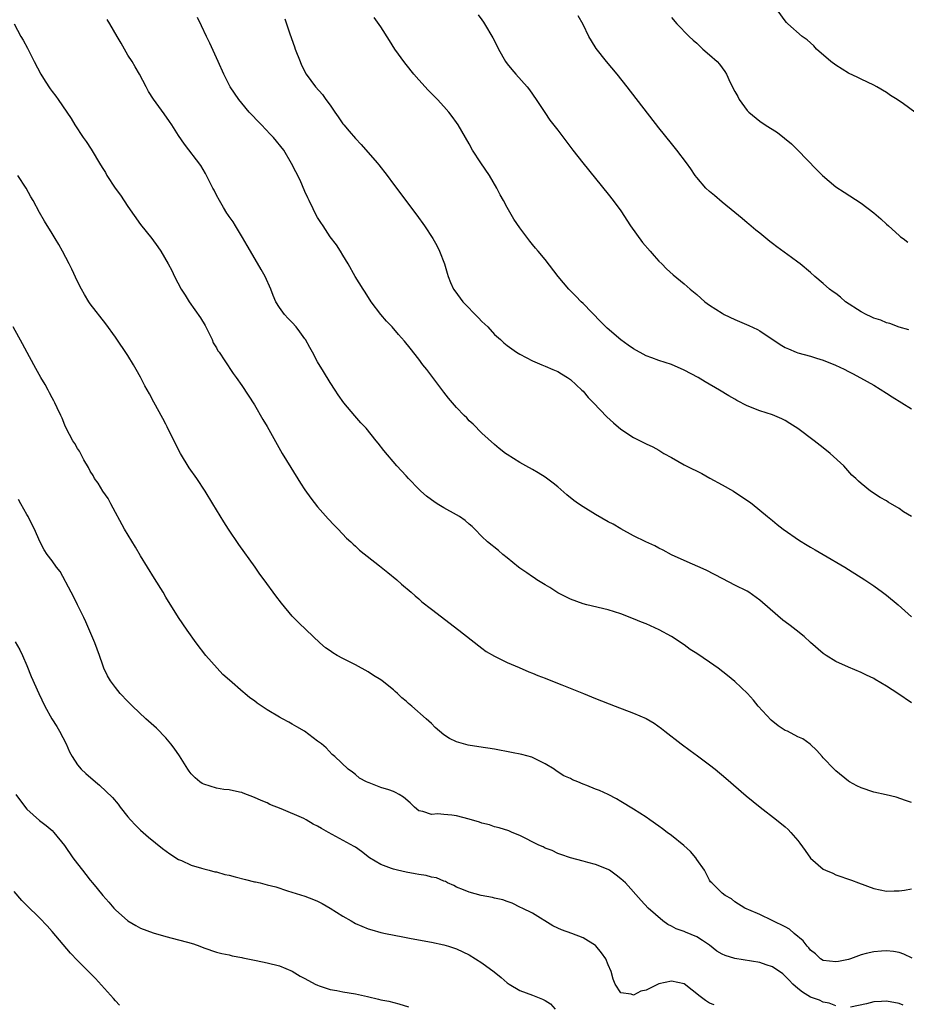
# Model space of a CAD drawing. Units: inches. Extents: x 2634000 to 2637000, y 1488000 to 1491000.
# Drawn here: x 2635730 to 2635870, y 1490412 to 1490568 of the extents above; entities that cross this region are included whole.
import ezdxf

# ---------------------------------------------------------------- set-up
doc = ezdxf.new("R2010")
doc.units = ezdxf.units.IN
doc.header["$MEASUREMENT"] = 0
doc.layers.add('LD26341488_10ft', color=61, linetype='Continuous')

msp = doc.modelspace()

# ---------------------------------------------------------------- linework, layer by layer
at = {"layer": 'LD26341488_10ft'}
for points, elevation in [([(2635871, 1490443.74), (2635870.04, 1490444.04), (2635868.57, 1490444.57), (2635866.96, 1490444.96), (2635865, 1490445.35), (2635863, 1490446.03), (2635862.35, 1490446.35), (2635861.18, 1490447), (2635861, 1490447.12), (2635859, 1490448.76), (2635858.75, 1490449), (2635857, 1490450.81), (2635856.82, 1490451), (2635855.99, 1490451.99), (2635854.95, 1490452.95), (2635853.8, 1490453.8), (2635853, 1490454.13), (2635851.34, 1490455), (2635851, 1490455.14), (2635849.88, 1490455.88), (2635848.76, 1490456.76), (2635846.74, 1490459), (2635845.95, 1490459.95), (2635845.01, 1490461.01), (2635843, 1490462.91), (2635841.85, 1490463.85), (2635840.36, 1490465), (2635839, 1490465.97), (2635837, 1490467.32), (2635835.97, 1490467.97), (2635835, 1490468.69), (2635833, 1490470.01), (2635831.07, 1490471.07), (2635829, 1490471.99), (2635828.27, 1490472.27), (2635827, 1490472.83), (2635825, 1490473.62), (2635823, 1490474.24), (2635819.62, 1490475), (2635819, 1490475.16), (2635817, 1490475.91), (2635816.29, 1490476.29), (2635815, 1490476.93), (2635813.75, 1490477.75), (2635813, 1490478.17), (2635811.7, 1490479), (2635811.29, 1490479.29), (2635811, 1490479.45), (2635810.11, 1490480.11), (2635809, 1490480.84), (2635808.78, 1490481), (2635807, 1490482.48), (2635806.3, 1490483), (2635805.61, 1490483.61), (2635803.87, 1490485), (2635803, 1490485.82), (2635801.9, 1490487), (2635801.44, 1490487.44), (2635801, 1490487.79), (2635800.35, 1490488.35), (2635799.45, 1490489), (2635799, 1490489.27), (2635797, 1490490.36), (2635795.94, 1490491), (2635795.37, 1490491.36), (2635795, 1490491.63), (2635794.24, 1490492.24), (2635793.34, 1490493), (2635793, 1490493.34), (2635791.38, 1490495), (2635791, 1490495.44), (2635789.55, 1490497), (2635787.47, 1490499.47), (2635786.59, 1490500.59), (2635786.29, 1490501), (2635784.67, 1490503), (2635783.85, 1490503.85), (2635782.92, 1490504.92), (2635781.18, 1490507), (2635780.27, 1490508.27), (2635779.78, 1490509), (2635779, 1490510.2), (2635777.93, 1490511.93), (2635777, 1490513.51), (2635776.19, 1490515), (2635775.75, 1490515.75), (2635775.07, 1490517), (2635775, 1490517.1), (2635774.21, 1490518.21), (2635773.61, 1490519), (2635773, 1490519.7), (2635772.36, 1490520.36), (2635771.77, 1490521), (2635771, 1490522.08), (2635770.42, 1490523), (2635769.99, 1490523.99), (2635769.62, 1490525), (2635768.73, 1490527), (2635768.1, 1490528.1), (2635766.38, 1490531), (2635765.88, 1490531.88), (2635765.14, 1490533.14), (2635763.99, 1490535), (2635763.63, 1490535.63), (2635763, 1490536.48), (2635762.8, 1490536.8), (2635762.65, 1490537), (2635762.11, 1490537.89), (2635761.46, 1490539), (2635761, 1490539.89), (2635760.64, 1490540.64), (2635760.43, 1490541), (2635759.84, 1490542.16), (2635759.29, 1490543.29), (2635758.55, 1490544.55), (2635755.92, 1490547.92), (2635755, 1490549.31), (2635753.95, 1490551), (2635753.55, 1490551.55), (2635752.74, 1490552.74), (2635751.05, 1490555.05), (2635750.27, 1490556.27), (2635749.86, 1490557), (2635748.8, 1490559), (2635748.16, 1490560.16), (2635747.66, 1490561), (2635747, 1490562.02), (2635745.9, 1490563.9), (2635745.29, 1490565), (2635744.13, 1490567), (2635743.69, 1490567.69)], 9170), ([(2635871, 1490459.51), (2635868.83, 1490461), (2635867, 1490462.17), (2635865.21, 1490463.21), (2635865, 1490463.36), (2635863.87, 1490463.87), (2635863, 1490464.32), (2635861, 1490465.15), (2635859, 1490466.06), (2635857.46, 1490467), (2635857, 1490467.31), (2635855, 1490469.06), (2635853.99, 1490469.99), (2635852.74, 1490471), (2635851.76, 1490471.76), (2635851, 1490472.35), (2635850.61, 1490472.61), (2635847.38, 1490475.38), (2635847, 1490475.77), (2635845.25, 1490477), (2635845, 1490477.16), (2635843, 1490478.15), (2635841.13, 1490479.13), (2635839.82, 1490479.82), (2635838.49, 1490480.49), (2635835, 1490482.03), (2635833, 1490482.94), (2635831.67, 1490483.67), (2635831, 1490483.98), (2635830.34, 1490484.34), (2635828.92, 1490485), (2635827, 1490485.96), (2635825, 1490487.03), (2635823.77, 1490487.77), (2635823, 1490488.17), (2635821, 1490489.31), (2635819, 1490490.52), (2635818.29, 1490491), (2635817.55, 1490491.55), (2635816.45, 1490492.45), (2635815, 1490493.71), (2635814.29, 1490494.29), (2635813, 1490495.22), (2635811.91, 1490495.91), (2635811, 1490496.44), (2635809.96, 1490497), (2635809, 1490497.57), (2635807, 1490498.83), (2635806.76, 1490499), (2635805.75, 1490499.75), (2635805, 1490500.39), (2635803, 1490502.21), (2635801.6, 1490503.6), (2635801, 1490504.16), (2635800.61, 1490504.61), (2635800.21, 1490505), (2635799, 1490506.25), (2635798.36, 1490507), (2635797.74, 1490507.74), (2635797, 1490508.68), (2635795.22, 1490511), (2635794.27, 1490512.27), (2635793.66, 1490513), (2635793, 1490513.91), (2635791.65, 1490515.65), (2635790.77, 1490516.77), (2635789.82, 1490517.82), (2635788.8, 1490519), (2635787.93, 1490519.93), (2635787.01, 1490521), (2635785.49, 1490523), (2635784.52, 1490524.52), (2635784.19, 1490525), (2635782.97, 1490527), (2635781.83, 1490529), (2635781, 1490530.38), (2635780.65, 1490531), (2635779.99, 1490531.99), (2635779, 1490533.29), (2635777.86, 1490535), (2635777.53, 1490535.53), (2635777, 1490536.35), (2635776.63, 1490537), (2635776.28, 1490537.72), (2635775.67, 1490539), (2635775.47, 1490539.47), (2635775, 1490540.46), (2635774.22, 1490542.22), (2635772.89, 1490544.89), (2635771.66, 1490547), (2635770.04, 1490549), (2635769.52, 1490549.52), (2635768.12, 1490551), (2635767.56, 1490551.56), (2635766.58, 1490552.58), (2635766.2, 1490553), (2635765, 1490554.42), (2635764.53, 1490555), (2635763.19, 1490557), (2635762.15, 1490559), (2635761.27, 1490561), (2635759.93, 1490563.93), (2635759.42, 1490565), (2635758.66, 1490566.66), (2635757.99, 1490567.99)], 9180), ([(2635771.8, 1490567.8), (2635772.59, 1490565.41), (2635773.34, 1490563.34), (2635773.45, 1490563), (2635774.22, 1490561), (2635774.46, 1490560.46), (2635775.21, 1490559), (2635776.68, 1490557), (2635777.78, 1490555.78), (2635778.32, 1490555), (2635779, 1490554.09), (2635779.73, 1490553), (2635780.27, 1490552.27), (2635781, 1490551.18), (2635781.15, 1490551), (2635782.02, 1490550.02), (2635783, 1490548.83), (2635783.9, 1490547.9), (2635786.44, 1490545), (2635786.69, 1490544.69), (2635787.99, 1490543), (2635789, 1490541.61), (2635792.68, 1490536.68), (2635793.91, 1490535), (2635795.24, 1490533), (2635795.88, 1490531.88), (2635796.3, 1490531), (2635797.07, 1490529), (2635797.52, 1490527.52), (2635797.67, 1490527), (2635798.05, 1490526.05), (2635798.5, 1490525), (2635798.7, 1490524.7), (2635800, 1490523), (2635802.47, 1490520.47), (2635803, 1490519.89), (2635803.46, 1490519.46), (2635803.92, 1490519), (2635805, 1490517.82), (2635805.94, 1490517), (2635806.49, 1490516.49), (2635807, 1490516.06), (2635808.49, 1490515), (2635809, 1490514.68), (2635811, 1490513.64), (2635812.5, 1490513), (2635813, 1490512.81), (2635814.25, 1490512.25), (2635815, 1490511.94), (2635815.57, 1490511.57), (2635816.55, 1490511), (2635817, 1490510.68), (2635818.83, 1490509), (2635819, 1490508.83), (2635819.82, 1490507.82), (2635820.65, 1490507), (2635822.78, 1490504.78), (2635823.82, 1490503.82), (2635825, 1490502.82), (2635827, 1490501.49), (2635828.69, 1490500.69), (2635829, 1490500.52), (2635830.04, 1490500.04), (2635831, 1490499.5), (2635831.81, 1490499), (2635833, 1490498.32), (2635835, 1490497.18), (2635835.34, 1490497), (2635837.79, 1490495.79), (2635839.09, 1490495.09), (2635841, 1490494.03), (2635842.8, 1490493), (2635844.14, 1490492.14), (2635845.32, 1490491.32), (2635845.74, 1490491), (2635847, 1490490), (2635848.19, 1490489), (2635849, 1490488.35), (2635849.73, 1490487.73), (2635850.69, 1490487), (2635853.23, 1490485.23), (2635854.46, 1490484.46), (2635855, 1490484.16), (2635855.72, 1490483.72), (2635857.02, 1490483), (2635860.42, 1490481), (2635861, 1490480.62), (2635863.59, 1490479), (2635865, 1490478.04), (2635866.41, 1490477), (2635867, 1490476.54), (2635868.86, 1490475), (2635871, 1490473.12)], 9190), ([(2635871, 1490489.02), (2635869.72, 1490489.72), (2635869, 1490490.25), (2635867.26, 1490491.26), (2635867, 1490491.46), (2635866.03, 1490492.03), (2635864.51, 1490493), (2635863, 1490494.21), (2635862.58, 1490494.58), (2635862.17, 1490495), (2635861.56, 1490495.56), (2635860.29, 1490497), (2635858.11, 1490499), (2635857, 1490499.86), (2635855.6, 1490501), (2635853, 1490502.95), (2635851.75, 1490503.75), (2635851, 1490504.2), (2635850.46, 1490504.46), (2635849, 1490505.09), (2635847, 1490505.75), (2635845, 1490506.53), (2635843.36, 1490507.36), (2635843, 1490507.57), (2635842.09, 1490508.09), (2635840.62, 1490509), (2635838.34, 1490510.34), (2635837.24, 1490511), (2635835, 1490512.18), (2635833, 1490513.05), (2635831, 1490513.7), (2635829.87, 1490514.13), (2635829, 1490514.44), (2635827, 1490515.55), (2635826.14, 1490516.14), (2635824.98, 1490516.98), (2635822.8, 1490518.8), (2635821.8, 1490519.8), (2635819, 1490522.72), (2635818.7, 1490523), (2635817.88, 1490523.88), (2635816.76, 1490525), (2635815.09, 1490527), (2635813, 1490529.7), (2635811.91, 1490531), (2635811.48, 1490531.48), (2635811, 1490532.08), (2635810.57, 1490532.57), (2635809, 1490534.69), (2635808.08, 1490536.08), (2635807, 1490537.94), (2635806.44, 1490539), (2635805.9, 1490539.9), (2635805.37, 1490541), (2635804.18, 1490543), (2635802.81, 1490545), (2635801.52, 1490547), (2635801, 1490547.98), (2635800.41, 1490549), (2635799.23, 1490551), (2635799, 1490551.35), (2635798.3, 1490552.3), (2635797.76, 1490553), (2635797, 1490553.89), (2635795.99, 1490555), (2635794.51, 1490556.51), (2635793, 1490558.1), (2635792.25, 1490559), (2635791, 1490560.55), (2635790.8, 1490560.8), (2635789.25, 1490563), (2635788.36, 1490564.36), (2635787, 1490566.51), (2635785.97, 1490567.97)], 9200), ([(2635802.43, 1490568.43), (2635803, 1490567.6), (2635803.23, 1490567.23), (2635803.39, 1490567), (2635804.75, 1490564.75), (2635805.44, 1490563.44), (2635805.62, 1490563), (2635806.73, 1490561), (2635807, 1490560.64), (2635807.75, 1490559.75), (2635808.35, 1490559), (2635810.15, 1490557), (2635810.52, 1490556.52), (2635811.61, 1490555), (2635812.95, 1490552.95), (2635813.76, 1490551.76), (2635815, 1490550.17), (2635817.41, 1490547), (2635818.99, 1490544.99), (2635823, 1490540), (2635823.79, 1490539), (2635825, 1490537.37), (2635826.54, 1490535), (2635828.39, 1490532.39), (2635829.61, 1490531), (2635830.24, 1490530.24), (2635831, 1490529.43), (2635831.45, 1490529), (2635832.21, 1490528.21), (2635833.27, 1490527.27), (2635835, 1490525.85), (2635835.96, 1490525), (2635837, 1490524.13), (2635838.3, 1490523), (2635839, 1490522.47), (2635841, 1490521.17), (2635841.33, 1490521), (2635843, 1490520.2), (2635845.24, 1490519.24), (2635846.6, 1490518.6), (2635847, 1490518.37), (2635850.22, 1490516.22), (2635851, 1490515.78), (2635851.52, 1490515.52), (2635852.73, 1490515), (2635853, 1490514.9), (2635855, 1490514.37), (2635855.96, 1490514.04), (2635857, 1490513.76), (2635858.95, 1490512.95), (2635860.32, 1490512.32), (2635861, 1490511.93), (2635861.63, 1490511.63), (2635862.93, 1490510.93), (2635865, 1490509.78), (2635867, 1490508.55), (2635867.93, 1490507.93), (2635871, 1490506.02)], 9210), ([(2635870.53, 1490518.53), (2635869, 1490518.97), (2635867.56, 1490519.56), (2635867, 1490519.68), (2635866.1, 1490520.1), (2635865, 1490520.42), (2635864.62, 1490520.62), (2635863.8, 1490521), (2635863, 1490521.42), (2635860.55, 1490523), (2635859.72, 1490523.72), (2635859, 1490524.28), (2635858.57, 1490524.57), (2635857.99, 1490525), (2635857, 1490525.88), (2635855.66, 1490527), (2635855, 1490527.6), (2635853.34, 1490529), (2635853, 1490529.27), (2635851.99, 1490530.01), (2635849.67, 1490531.67), (2635849, 1490532.24), (2635848.55, 1490532.55), (2635847, 1490533.87), (2635846.35, 1490534.35), (2635845.26, 1490535.26), (2635845, 1490535.5), (2635844.16, 1490536.16), (2635843, 1490537.12), (2635841, 1490538.74), (2635839.8, 1490539.8), (2635839, 1490540.47), (2635838.45, 1490541), (2635837, 1490542.65), (2635836.74, 1490543), (2635836.04, 1490544.04), (2635835.35, 1490545), (2635833.86, 1490547), (2635833, 1490548.03), (2635831, 1490550.55), (2635826.01, 1490557), (2635824.41, 1490559), (2635822.73, 1490561), (2635821.08, 1490563.08), (2635820.32, 1490564.32), (2635819.94, 1490565), (2635819, 1490566.86), (2635818.25, 1490568.25)], 9220), ([(2635833, 1490567.97), (2635833.84, 1490567), (2635835.81, 1490565), (2635836.42, 1490564.42), (2635837, 1490563.91), (2635837.46, 1490563.46), (2635837.97, 1490563), (2635839, 1490562.06), (2635840.22, 1490561), (2635840.59, 1490560.59), (2635841, 1490560.01), (2635841.45, 1490559.45), (2635841.73, 1490559), (2635842.29, 1490557.71), (2635842.64, 1490557), (2635842.77, 1490556.77), (2635843, 1490556.28), (2635843.48, 1490555.48), (2635843.71, 1490555), (2635845, 1490553.25), (2635845.23, 1490553), (2635847, 1490551.57), (2635847.83, 1490551), (2635849.77, 1490549.77), (2635850.9, 1490548.9), (2635851.97, 1490547.97), (2635852.97, 1490547), (2635855.93, 1490543.93), (2635856.88, 1490543), (2635859, 1490541.21), (2635860.32, 1490540.32), (2635863, 1490538.62), (2635865, 1490537.05), (2635866.1, 1490536.1), (2635867, 1490535.27), (2635867.33, 1490535), (2635869, 1490533.47), (2635869.26, 1490533.26), (2635869.66, 1490533), (2635870.41, 1490532.41)], 9230), ([(2635871.48, 1490553), (2635869.7, 1490554.3), (2635868.72, 1490555), (2635867.66, 1490555.66), (2635867, 1490556.12), (2635865.51, 1490557), (2635865, 1490557.28), (2635863, 1490558.21), (2635862.48, 1490558.48), (2635861, 1490559.18), (2635859, 1490560.42), (2635858.21, 1490561), (2635855.96, 1490563), (2635855.5, 1490563.5), (2635855, 1490563.96), (2635854.45, 1490564.45), (2635853.7, 1490565), (2635851.39, 1490567), (2635851.19, 1490567.19), (2635851, 1490567.44), (2635849.88, 1490569)], 9240), ([(2635728.98, 1490567), (2635730.07, 1490565), (2635730.41, 1490564.41), (2635731.11, 1490563.11), (2635731.3, 1490562.7), (2635732.16, 1490561), (2635733.19, 1490559), (2635733.89, 1490557.89), (2635734.69, 1490556.69), (2635735, 1490556.27), (2635735.56, 1490555.56), (2635735.97, 1490555), (2635737.33, 1490553), (2635737.99, 1490551.99), (2635738.61, 1490551), (2635739.92, 1490549), (2635740.37, 1490548.37), (2635741.15, 1490547.15), (2635742.67, 1490544.67), (2635743, 1490544.1), (2635743.43, 1490543.43), (2635743.67, 1490543), (2635744.99, 1490541), (2635745.84, 1490539.84), (2635747, 1490538.06), (2635749, 1490535.21), (2635750.75, 1490533), (2635751.71, 1490531.71), (2635752.2, 1490531), (2635753.36, 1490529), (2635753.95, 1490527.95), (2635754.38, 1490527), (2635755.44, 1490525), (2635756.05, 1490524.05), (2635756.67, 1490523), (2635758.47, 1490520.47), (2635759.22, 1490519.22), (2635760.3, 1490517), (2635760.49, 1490516.49), (2635761, 1490515.69), (2635761.24, 1490515.24), (2635761.42, 1490515), (2635762.34, 1490513.66), (2635763.62, 1490511.62), (2635764.13, 1490511), (2635765, 1490509.75), (2635767, 1490506.67), (2635768.35, 1490504.35), (2635769, 1490503.27), (2635771.42, 1490499), (2635772.76, 1490496.76), (2635774.3, 1490494.3), (2635775, 1490493.25), (2635775.91, 1490491.91), (2635777, 1490490.51), (2635778.65, 1490488.65), (2635779.63, 1490487.63), (2635780.28, 1490487), (2635781.6, 1490485.6), (2635782.27, 1490485), (2635782.61, 1490484.61), (2635783, 1490484.31), (2635783.66, 1490483.66), (2635786.82, 1490481.18), (2635788.12, 1490480.12), (2635789.53, 1490479), (2635790.3, 1490478.3), (2635791.82, 1490477), (2635792.43, 1490476.43), (2635793, 1490475.97), (2635793.52, 1490475.52), (2635795, 1490474.35), (2635799.37, 1490471), (2635802.51, 1490468.51), (2635803, 1490468.18), (2635803.65, 1490467.65), (2635805, 1490466.88), (2635805.22, 1490466.78), (2635807, 1490465.9), (2635808.89, 1490465.11), (2635810.43, 1490464.43), (2635811, 1490464.22), (2635811.85, 1490463.85), (2635813, 1490463.41), (2635814.72, 1490462.72), (2635815.63, 1490462.37), (2635819.07, 1490461), (2635821, 1490460.21), (2635824.1, 1490459), (2635827, 1490457.89), (2635829, 1490457.02), (2635830.27, 1490456.27), (2635831.44, 1490455.44), (2635831.96, 1490455), (2635834.51, 1490453), (2635835.97, 1490451.97), (2635837.13, 1490451.13), (2635839, 1490449.72), (2635839.92, 1490449), (2635841.6, 1490447.6), (2635844.81, 1490444.81), (2635845.91, 1490443.91), (2635847.01, 1490443.01), (2635849.62, 1490441), (2635851, 1490439.88), (2635851.46, 1490439.46), (2635851.9, 1490439), (2635853, 1490437.73), (2635853.32, 1490437.32), (2635854.16, 1490436.16), (2635855, 1490434.93), (2635857, 1490433.17), (2635857.38, 1490433), (2635858.53, 1490432.53), (2635859, 1490432.31), (2635861.46, 1490431.46), (2635862.57, 1490431), (2635865, 1490430.1), (2635867, 1490429.68), (2635868.25, 1490429.75), (2635869, 1490429.76), (2635869.87, 1490429.87), (2635871, 1490430.07)], 9160), ([(2635871.07, 1490419.07), (2635869.74, 1490419.74), (2635869, 1490419.97), (2635868.15, 1490420.15), (2635867, 1490420.25), (2635866.22, 1490420.22), (2635865, 1490420.12), (2635863.81, 1490419.81), (2635863, 1490419.62), (2635861.33, 1490419), (2635861, 1490418.9), (2635859.43, 1490418.57), (2635859, 1490418.49), (2635857, 1490418.74), (2635856.6, 1490419), (2635855.77, 1490419.77), (2635855, 1490420.35), (2635854.73, 1490420.73), (2635854.48, 1490421), (2635853.86, 1490421.86), (2635852.39, 1490423), (2635851.67, 1490423.67), (2635851, 1490424.07), (2635849.04, 1490425), (2635848.93, 1490425.07), (2635847, 1490426.02), (2635845.25, 1490426.75), (2635845, 1490426.83), (2635844.62, 1490427), (2635843, 1490428.02), (2635842.51, 1490428.51), (2635841.49, 1490429), (2635841, 1490429.36), (2635839.37, 1490431), (2635839.19, 1490431.19), (2635839, 1490431.44), (2635838.21, 1490433), (2635837, 1490434.73), (2635836.83, 1490435), (2635836, 1490436), (2635834.94, 1490436.94), (2635833, 1490438.52), (2635832.33, 1490439), (2635831.59, 1490439.59), (2635831, 1490440.01), (2635829.57, 1490441), (2635829, 1490441.41), (2635827, 1490442.68), (2635825, 1490443.89), (2635824.3, 1490444.3), (2635822.99, 1490445), (2635821.62, 1490445.62), (2635821, 1490445.85), (2635819.59, 1490446.41), (2635819, 1490446.63), (2635818.16, 1490447), (2635817.34, 1490447.34), (2635817, 1490447.51), (2635815.98, 1490447.98), (2635814.76, 1490448.76), (2635814.44, 1490449), (2635813, 1490449.86), (2635810.89, 1490450.89), (2635809.31, 1490451.31), (2635807.67, 1490451.67), (2635805, 1490452.16), (2635802.52, 1490452.52), (2635800.81, 1490452.8), (2635799, 1490453.36), (2635797.87, 1490453.87), (2635797, 1490454.46), (2635796.3, 1490455), (2635795.61, 1490455.61), (2635795, 1490456.23), (2635794.59, 1490456.59), (2635794.18, 1490457), (2635791.9, 1490459), (2635791.4, 1490459.4), (2635791, 1490459.79), (2635790.32, 1490460.32), (2635789.67, 1490461), (2635789.3, 1490461.3), (2635789, 1490461.59), (2635787.23, 1490463), (2635787, 1490463.17), (2635785.86, 1490463.86), (2635785, 1490464.42), (2635783, 1490465.52), (2635781, 1490466.53), (2635780.1, 1490467), (2635779.42, 1490467.42), (2635779, 1490467.74), (2635778.24, 1490468.24), (2635777.38, 1490469), (2635774.1, 1490472.1), (2635773, 1490473.24), (2635771.27, 1490475.27), (2635770.42, 1490476.42), (2635768.56, 1490479), (2635767.89, 1490479.89), (2635767.12, 1490481), (2635764.55, 1490484.55), (2635762.89, 1490487), (2635762.16, 1490488.15), (2635760.44, 1490491), (2635759.2, 1490493), (2635757.87, 1490495), (2635756.7, 1490496.7), (2635755.31, 1490499), (2635755, 1490499.58), (2635753.21, 1490503.21), (2635753, 1490503.6), (2635752.54, 1490504.54), (2635751.1, 1490507.1), (2635750.4, 1490508.4), (2635749.69, 1490509.69), (2635749, 1490511.08), (2635748.29, 1490512.29), (2635747.9, 1490513), (2635747, 1490514.5), (2635745, 1490517.41), (2635743.49, 1490519.49), (2635741, 1490522.68), (2635740.79, 1490523), (2635740.12, 1490524.12), (2635739.62, 1490525), (2635739, 1490526.22), (2635738.13, 1490528.13), (2635737.68, 1490529), (2635736.62, 1490531), (2635736.05, 1490532.05), (2635735.5, 1490533), (2635735, 1490533.82), (2635733.77, 1490535.77), (2635733, 1490537.11), (2635731.98, 1490539), (2635731.62, 1490539.62), (2635730.87, 1490541), (2635729.57, 1490543)], 9150), ([(2635859, 1490411.53), (2635857.95, 1490411.95), (2635857, 1490412.15), (2635856.44, 1490412.44), (2635855, 1490412.94), (2635853.73, 1490413.73), (2635853, 1490414.28), (2635852.19, 1490415), (2635851.6, 1490415.6), (2635851, 1490416.26), (2635850.6, 1490416.6), (2635849, 1490417.73), (2635847.98, 1490418.02), (2635847, 1490418.39), (2635843, 1490419.04), (2635841.5, 1490419.5), (2635841, 1490419.73), (2635840.19, 1490420.19), (2635839, 1490421.15), (2635837.89, 1490421.89), (2635837, 1490422.46), (2635835.2, 1490423.2), (2635835, 1490423.29), (2635833.75, 1490423.75), (2635833, 1490424.17), (2635832.43, 1490424.43), (2635831.63, 1490425), (2635829.33, 1490427), (2635828.2, 1490428.2), (2635825.73, 1490431), (2635825.36, 1490431.36), (2635825, 1490431.67), (2635824.24, 1490432.24), (2635823.19, 1490433), (2635823, 1490433.11), (2635821, 1490433.91), (2635819.74, 1490434.26), (2635819, 1490434.44), (2635817, 1490434.96), (2635815.5, 1490435.5), (2635815, 1490435.66), (2635814.12, 1490436.12), (2635813, 1490436.53), (2635812.7, 1490436.7), (2635812.03, 1490437), (2635809, 1490438.51), (2635807.79, 1490439), (2635807.24, 1490439.24), (2635805.73, 1490439.73), (2635805, 1490439.9), (2635804.18, 1490440.18), (2635803, 1490440.47), (2635802.62, 1490440.62), (2635801, 1490441.11), (2635799, 1490441.64), (2635798.26, 1490441.74), (2635797, 1490441.84), (2635796.04, 1490441.96), (2635795, 1490441.83), (2635793.68, 1490442.32), (2635793, 1490442.41), (2635792.36, 1490443), (2635791.67, 1490443.67), (2635790.6, 1490444.6), (2635789.89, 1490445), (2635789.32, 1490445.32), (2635789, 1490445.45), (2635788.28, 1490445.72), (2635787, 1490446.12), (2635785.16, 1490446.84), (2635785, 1490446.88), (2635784.74, 1490447), (2635783.61, 1490447.61), (2635783, 1490448.18), (2635782.53, 1490448.53), (2635781.85, 1490449), (2635779.72, 1490451), (2635779.32, 1490451.32), (2635778.36, 1490452.36), (2635777.63, 1490453), (2635777, 1490453.44), (2635774.91, 1490455), (2635773.72, 1490455.72), (2635773, 1490456.11), (2635772.44, 1490456.44), (2635771.44, 1490457), (2635771, 1490457.23), (2635769, 1490458.42), (2635767.45, 1490459.45), (2635767, 1490459.82), (2635766.3, 1490460.3), (2635765.49, 1490461), (2635765.22, 1490461.22), (2635763.08, 1490463.08), (2635762.02, 1490464.02), (2635761.09, 1490465), (2635759.33, 1490467), (2635757.77, 1490469), (2635756.34, 1490471), (2635755, 1490473), (2635753, 1490476.23), (2635752.55, 1490477), (2635751.21, 1490479.21), (2635749, 1490482.76), (2635748.17, 1490484.17), (2635746.46, 1490487), (2635744.28, 1490491), (2635743.84, 1490491.84), (2635743, 1490493), (2635742.26, 1490494.26), (2635741.7, 1490495), (2635741.47, 1490495.47), (2635741, 1490496.19), (2635740.74, 1490496.74), (2635740.03, 1490497.97), (2635739.33, 1490499.33), (2635739, 1490499.79), (2635738.57, 1490500.57), (2635738.3, 1490501), (2635737.22, 1490503), (2635737, 1490503.47), (2635736.57, 1490504.57), (2635736.38, 1490505), (2635735.81, 1490506.19), (2635735.45, 1490507), (2635735.29, 1490507.29), (2635735, 1490507.81), (2635734.59, 1490508.59), (2635734.35, 1490509), (2635733.88, 1490509.88), (2635733.23, 1490511), (2635732.44, 1490512.44), (2635732.12, 1490513), (2635731.03, 1490514.97), (2635730.32, 1490516.32), (2635728.82, 1490519)], 9140), ([(2635839.73, 1490411.73), (2635839, 1490411.97), (2635838.38, 1490412.38), (2635837.52, 1490413), (2635835, 1490415.03), (2635833, 1490415.46), (2635831, 1490415.01), (2635829, 1490414.02), (2635828.13, 1490413.87), (2635827, 1490413.23), (2635826.6, 1490413.4), (2635825, 1490413.58), (2635824.11, 1490415), (2635823.76, 1490415.76), (2635823.47, 1490417), (2635823, 1490418.02), (2635822.6, 1490419), (2635821.93, 1490419.93), (2635821.05, 1490421.05), (2635821, 1490421.1), (2635819, 1490422.32), (2635817.21, 1490423), (2635815.58, 1490423.58), (2635815, 1490423.85), (2635814.22, 1490424.22), (2635811, 1490426.19), (2635809.35, 1490427), (2635809.13, 1490427.13), (2635807.79, 1490427.79), (2635807, 1490428.05), (2635806.33, 1490428.33), (2635805, 1490428.6), (2635804.69, 1490428.69), (2635802.86, 1490429), (2635801, 1490429.54), (2635800.11, 1490429.89), (2635799, 1490430.35), (2635798.57, 1490430.57), (2635797.58, 1490431), (2635797.22, 1490431.22), (2635797, 1490431.28), (2635795.82, 1490431.82), (2635795, 1490431.94), (2635794.18, 1490432.18), (2635793, 1490432.33), (2635792.45, 1490432.45), (2635791, 1490432.69), (2635789.64, 1490433), (2635789, 1490433.16), (2635788.72, 1490433.28), (2635787, 1490433.93), (2635785.21, 1490435), (2635783.96, 1490435.96), (2635783, 1490436.64), (2635782.78, 1490436.78), (2635778.75, 1490439), (2635777.6, 1490439.6), (2635777, 1490440.01), (2635776.32, 1490440.32), (2635775.18, 1490441), (2635774.81, 1490441.19), (2635771.26, 1490442.74), (2635769.44, 1490443.44), (2635769, 1490443.66), (2635768.05, 1490444.05), (2635767, 1490444.54), (2635765.23, 1490445.23), (2635765, 1490445.31), (2635764.64, 1490445.36), (2635763, 1490445.74), (2635762.19, 1490445.81), (2635761, 1490446), (2635759, 1490446.61), (2635758.75, 1490446.75), (2635758.39, 1490447), (2635757.64, 1490447.64), (2635757, 1490448.29), (2635756.68, 1490448.68), (2635756.45, 1490449), (2635755.13, 1490451.13), (2635754.32, 1490452.32), (2635753.8, 1490453), (2635753, 1490453.95), (2635751.49, 1490455.49), (2635749.81, 1490457), (2635747.7, 1490459), (2635747, 1490459.71), (2635745.77, 1490461), (2635745, 1490461.92), (2635744.22, 1490463), (2635743.78, 1490463.78), (2635743.19, 1490465), (2635743, 1490465.49), (2635742.48, 1490467), (2635741.74, 1490469), (2635740.32, 1490472.32), (2635740.01, 1490473), (2635739, 1490475.01), (2635738.37, 1490476.36), (2635738, 1490477), (2635736.28, 1490480.28), (2635735.71, 1490481), (2635735, 1490482), (2635734.21, 1490483), (2635733.73, 1490483.74), (2635733.04, 1490485.04), (2635732.22, 1490487), (2635731.8, 1490487.8), (2635731.21, 1490489), (2635731, 1490489.33), (2635730.03, 1490491), (2635729.67, 1490491.67)], 9130), ([(2635729.16, 1490469.16), (2635729.89, 1490467.89), (2635730.3, 1490467), (2635731, 1490465.42), (2635731.7, 1490463.7), (2635732.87, 1490461), (2635733.83, 1490459), (2635734.96, 1490457), (2635735.75, 1490455.75), (2635736.18, 1490455), (2635737.23, 1490453), (2635737.74, 1490451.74), (2635738.18, 1490451), (2635739, 1490449.7), (2635739.6, 1490449), (2635740.32, 1490448.32), (2635741.86, 1490447), (2635742.5, 1490446.5), (2635744.53, 1490444.53), (2635745.45, 1490443.45), (2635745.79, 1490443), (2635747, 1490441.49), (2635747.41, 1490441), (2635748.17, 1490440.17), (2635749, 1490439.35), (2635750.25, 1490438.25), (2635752.44, 1490436.44), (2635753.6, 1490435.6), (2635755, 1490434.73), (2635755.47, 1490434.53), (2635757, 1490433.83), (2635758.66, 1490433.34), (2635759, 1490433.22), (2635759.83, 1490433), (2635760.76, 1490432.76), (2635761, 1490432.74), (2635762.35, 1490432.35), (2635763, 1490432.25), (2635763.96, 1490431.96), (2635765.57, 1490431.57), (2635767, 1490431.19), (2635767.17, 1490431.17), (2635767.93, 1490431), (2635769, 1490430.72), (2635770.38, 1490430.38), (2635772.24, 1490429.76), (2635775, 1490428.9), (2635776.38, 1490428.38), (2635777, 1490428.12), (2635777.74, 1490427.74), (2635779, 1490427.02), (2635781, 1490425.76), (2635782.29, 1490425), (2635783, 1490424.6), (2635785, 1490423.76), (2635785.58, 1490423.58), (2635787, 1490423.18), (2635787.74, 1490423), (2635790.47, 1490422.47), (2635791, 1490422.34), (2635791.82, 1490422.18), (2635795, 1490421.64), (2635797, 1490421.21), (2635797.69, 1490421), (2635799, 1490420.55), (2635801, 1490419.6), (2635803, 1490418.37), (2635804.93, 1490416.93), (2635806.05, 1490416.05), (2635807, 1490415.21), (2635807.32, 1490415), (2635809, 1490413.98), (2635811, 1490413.22), (2635811.53, 1490413), (2635812.61, 1490412.61), (2635813, 1490412.4), (2635813.85, 1490411.85), (2635814.58, 1490411)], 9120), ([(2635729.28, 1490445), (2635729.99, 1490443.99), (2635731, 1490442.7), (2635733, 1490440.91), (2635734.07, 1490440.07), (2635735, 1490439.28), (2635735.27, 1490439), (2635736.95, 1490436.95), (2635738.3, 1490435), (2635739, 1490434.04), (2635739.8, 1490433), (2635740.34, 1490432.34), (2635741, 1490431.46), (2635741.37, 1490431), (2635742.12, 1490430.12), (2635743.01, 1490429), (2635743.95, 1490427.95), (2635744.77, 1490427), (2635745, 1490426.75), (2635746.99, 1490424.99), (2635748.24, 1490424.24), (2635749, 1490423.85), (2635751, 1490423.11), (2635753, 1490422.53), (2635755, 1490422.02), (2635756.4, 1490421.6), (2635757.36, 1490421.36), (2635758.35, 1490421), (2635759, 1490420.73), (2635761, 1490420.06), (2635761.83, 1490419.83), (2635763, 1490419.6), (2635763.47, 1490419.47), (2635765, 1490419.2), (2635765.15, 1490419.15), (2635767.26, 1490418.74), (2635769, 1490418.37), (2635771, 1490417.86), (2635773, 1490417.05), (2635774.27, 1490416.27), (2635775, 1490415.89), (2635776.61, 1490415), (2635777, 1490414.81), (2635777.26, 1490414.74), (2635779, 1490414.13), (2635780.03, 1490413.97), (2635781, 1490413.77), (2635783, 1490413.45), (2635784.88, 1490413), (2635786.62, 1490412.62), (2635787, 1490412.52), (2635788.27, 1490412.27), (2635789.88, 1490411.88), (2635791.37, 1490411.37)], 9110), ([(2635745.67, 1490411.67), (2635745, 1490412.33), (2635744.7, 1490412.7), (2635742.81, 1490414.81), (2635741.85, 1490415.85), (2635739, 1490418.73), (2635737.89, 1490419.89), (2635735, 1490423.29), (2635734.2, 1490424.2), (2635733, 1490425.5), (2635731, 1490427.41), (2635730.23, 1490428.23), (2635729, 1490429.63)], 9100), ([(2635869.67, 1490411.67), (2635869, 1490411.91), (2635867, 1490412.29), (2635866.21, 1490412.21), (2635865, 1490412.19), (2635863.84, 1490411.84), (2635861.34, 1490411.34)], 9140)]:
    msp.add_lwpolyline(points, dxfattribs=dict(at, elevation=elevation))

doc.saveas('drawing.dxf')
